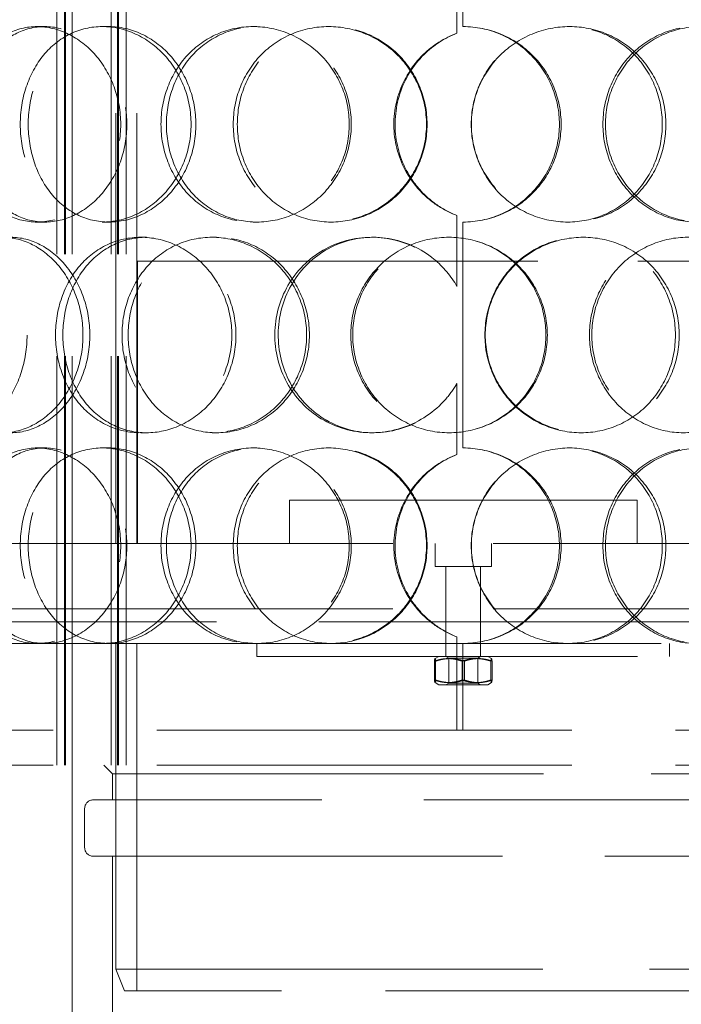
# Model space of a CAD drawing. Units: millimetres. Extents: x 10103 to 13568, y 11567 to 14990.
# Drawn here: x 10973 to 11126, y 13211 to 13438 of the extents above; entities that cross this region are included whole.
import ezdxf

# ---------------------------------------------------------------- set-up
doc = ezdxf.new("R2010")
doc.units = ezdxf.units.MM
doc.header["$LTSCALE"] = 44
doc.linetypes.add('DASHED', pattern=[0.2068, 0.1655, -0.0413])
doc.layers.add('Hidden (ISO)', color=1, linetype='DASHED', lineweight=18, true_color=0xff0000)
doc.layers.add('kote', color=252, linetype='Continuous', lineweight=9)
doc.styles.get("Standard").update_dxf_attribs({"font": 'tahoma.ttf'})
doc.styles.add('Styl textu40', font='arial.ttf')
doc.dimstyles.new('VARIABEL-ST', dxfattribs={"dimscale": 40, "dimtxt": 7, "dimasz": 2.5, "dimexe": 1, "dimexo": 1, "dimgap": 0.6, "dimtad": 1, "dimdsep": 46, "dimtxsty": 'Standard', "dimcen": 0, "dimclrd": 256, "dimclre": 256, "dimclrt": 5, "dimadec": 0, "dimazin": 0, "dimtp": 0.1, "dimtm": 0.1, "dimtfac": 0.71, "dimtdec": 3, "dimtmove": 0, "dimatfit": 3, "dimfxl": 1, "dimtzin": 0, "dimarcsym": 0})

# ---------------------------------------------------------------- blocks, each defined once
blk = doc.blocks.new('*D45')
at = {"layer": 'Defpoints', "color": 0, "transparency": 16777216}
for p in [(11075.4, 14166.52), (11015.4, 12996.02), (11868, 12996.02)]:
    blk.add_point(p, dxfattribs=at)
at = {"layer": 'kote', "lineweight": -2, "transparency": 16777216}
for p, q in [((11115.4, 14166.52), (11908, 14166.52)), ((11868, 14126.52), (11868, 13036.02)), ((11055.4, 12996.02), (11908, 12996.02))]:
    blk.add_line(p, q, dxfattribs=at)
at = {"layer": 'kote', "transparency": 16777216}
for points in [[(11861.33, 14126.52), (11874.67, 14126.52), (11868, 14166.52)], [(11861.33, 13036.02), (11874.67, 13036.02), (11868, 12996.02)]]:
    blk.add_solid(points, dxfattribs=at)
at = {"layer": 'kote', "transparency": 16777216, "insert": (11819.84, 13527.29), "char_height": 40, "attachment_point": 1, "rotation": 90, "style": 'Styl textu40'}
blk.add_mtext('1171', dxfattribs=at)

msp = doc.modelspace()

# ---------------------------------------------------------------- linework, layer by layer
at = {"layer": 'Hidden (ISO)', "ltscale": 12.924213}
for p, q in [((10981.84, 13266.02), (10981.84, 13854.02)), ((10983.64, 13266.02), (10983.64, 13854.02)), ((10983.84, 13266.02), (10983.84, 13854.02)), ((10985.34, 13266.02), (10985.34, 13854.02)), ((10994.34, 13266.02), (10994.34, 13854.02)), ((10995.84, 13266.02), (10995.84, 13854.02)), ((10996.04, 13266.02), (10996.04, 13854.02)), ((10997.84, 13266.02), (10997.84, 13854.02))]:
    msp.add_line(p, q, dxfattribs=at)
at = {"layer": 'Hidden (ISO)', "ltscale": 13.608731}
for p, q in [((10995.4, 13317.02), (10995.4, 13514.02)), ((11000.3, 13317.02), (11000.3, 13514.02))]:
    msp.add_line(p, q, dxfattribs=at)
at = {"layer": 'Hidden (ISO)', "ltscale": 12.572534}
for p, q in [((11075.3, 13488.02), (11075.3, 13436.02)), ((11075.3, 13391.02), (11075.3, 13339.02))]:
    msp.add_line(p, q, dxfattribs=at)
at = {"layer": 'Hidden (ISO)', "ltscale": 3.110851}
for p, q in [((11073.94, 13434.51), (11073.94, 13450.86)), ((11073.96, 13450.86), (11073.96, 13434.51)), ((11073.94, 13376.18), (11073.94, 13392.52)), ((11073.96, 13392.52), (11073.96, 13376.18)), ((11073.94, 13337.51), (11073.94, 13353.86)), ((11073.96, 13353.86), (11073.96, 13337.51))]:
    msp.add_line(p, q, dxfattribs=at)
at = {"layer": 'Hidden (ISO)', "ltscale": 0.571033}
for p, q in [((10977.31, 13436.02), (10979.06, 13436.02)), ((10992.32, 13436.02), (10993.81, 13436.02)), ((11027.05, 13436.02), (11027.92, 13436.02)), ((11044.4, 13436.02), (11044.96, 13436.02)), ((11099.45, 13436.02), (11099.89, 13436.02)), ((11073.94, 13434.51), (11073.96, 13434.51)), ((10979.06, 13391.02), (10977.31, 13391.02)), ((10993.81, 13391.02), (10992.32, 13391.02)), ((11027.92, 13391.02), (11027.05, 13391.02)), ((11044.96, 13391.02), (11044.4, 13391.02)), ((11073.96, 13392.52), (11073.94, 13392.52)), ((11099.89, 13391.02), (11099.45, 13391.02)), ((11001.15, 13387.52), (11002.48, 13387.52)), ((11017.57, 13387.52), (11018.6, 13387.52)), ((11054.28, 13387.52), (11054.66, 13387.52)), ((11102.55, 13387.52), (11103.05, 13387.52)), ((11073.94, 13376.18), (11073.96, 13376.18)), ((11073.96, 13353.86), (11073.94, 13353.86)), ((11002.48, 13342.52), (11001.15, 13342.52)), ((11018.6, 13342.52), (11017.57, 13342.52)), ((11054.66, 13342.52), (11054.28, 13342.52)), ((11103.05, 13342.52), (11102.55, 13342.52)), ((10977.31, 13339.02), (10979.06, 13339.02)), ((10992.32, 13339.02), (10993.81, 13339.02)), ((11027.05, 13339.02), (11027.92, 13339.02)), ((11044.4, 13339.02), (11044.96, 13339.02)), ((11099.45, 13339.02), (11099.89, 13339.02)), ((11073.94, 13337.51), (11073.96, 13337.51)), ((11073.96, 13295.52), (11073.94, 13295.52)), ((10979.06, 13294.02), (10977.31, 13294.02)), ((11027.92, 13294.02), (11027.05, 13294.02)), ((11027.9, 13291.02), (11027.9, 13294.02)), ((11071.4, 13291.02), (11071.4, 13294.02)), ((11079.4, 13291.02), (11079.4, 13294.02)), ((11122.9, 13291.02), (11122.9, 13294.02))]:
    msp.add_line(p, q, dxfattribs=at)
at = {"layer": 'Hidden (ISO)', "ltscale": 12.659545}
msp.add_line((11000.4, 13382.02), (11150.4, 13382.02), dxfattribs=at)
at = {"layer": 'Hidden (ISO)', "ltscale": 15.715668}
msp.add_line((11000.4, 13317.02), (11000.4, 13382.02), dxfattribs=at)
at = {"layer": 'Hidden (ISO)', "ltscale": 12.153163}
msp.add_line((11035.4, 13327.02), (11115.4, 13327.02), dxfattribs=at)
at = {"layer": 'Hidden (ISO)', "ltscale": 1.903676}
for p, q in [((11035.4, 13317.02), (11035.4, 13327.02)), ((11115.4, 13317.02), (11115.4, 13327.02))]:
    msp.add_line(p, q, dxfattribs=at)
at = {"layer": 'Hidden (ISO)', "ltscale": 12.73745}
for p, q in [((10966.4, 13317.02), (11184.4, 13317.02)), ((10966.4, 13302.02), (11184.4, 13302.02))]:
    msp.add_line(p, q, dxfattribs=at)
at = {"layer": 'Hidden (ISO)', "ltscale": 1.008901}
for p, q in [((11068.9, 13311.72), (11068.9, 13317.02)), ((11081.9, 13311.72), (11081.9, 13317.02))]:
    msp.add_line(p, q, dxfattribs=at)
at = {"layer": 'Hidden (ISO)', "ltscale": 3.887477}
msp.add_line((11081.9, 13311.72), (11068.9, 13311.72), dxfattribs=at)
at = {"layer": 'Hidden (ISO)', "ltscale": 1.846562}
for p, q in [((11071.4, 13302.02), (11071.4, 13311.72)), ((11079.4, 13302.02), (11079.4, 13311.72))]:
    msp.add_line(p, q, dxfattribs=at)
at = {"layer": 'Hidden (ISO)', "ltscale": 1.52292}
for p, q in [((11071.4, 13294.02), (11071.4, 13302.02)), ((11079.4, 13294.02), (11079.4, 13302.02)), ((10981.84, 13274.02), (10981.84, 13266.02)), ((10995.4, 13266.02), (10995.4, 13274.02)), ((10997.84, 13274.02), (10997.84, 13266.02))]:
    msp.add_line(p, q, dxfattribs=at)
at = {"layer": 'Hidden (ISO)', "ltscale": 12.985076}
msp.add_line((11254.9, 13299.02), (10895.9, 13299.02), dxfattribs=at)
at = {"layer": 'Hidden (ISO)', "ltscale": 4.093905}
for p, q in [((11073.94, 13274.02), (11073.94, 13295.52)), ((11073.96, 13295.52), (11073.96, 13274.02))]:
    msp.add_line(p, q, dxfattribs=at)
at = {"layer": 'Hidden (ISO)', "ltscale": 6.705178}
msp.add_line((10971.4, 13294.02), (10977.31, 13294.02), dxfattribs=at)
at = {"layer": 'Hidden (ISO)', "ltscale": 11.750495}
msp.add_line((10979.06, 13294.02), (11027.05, 13294.02), dxfattribs=at)
at = {"layer": 'Hidden (ISO)', "ltscale": 12.088975}
msp.add_line((10995.4, 13294.02), (10995.4, 13219.02), dxfattribs=at)
at = {"layer": 'Hidden (ISO)', "ltscale": 12.894906}
for p, q in [((11000.3, 13294.02), (11000.3, 13214.02)), ((10985.4, 13186.02), (10985.4, 13266.02))]:
    msp.add_line(p, q, dxfattribs=at)
at = {"layer": 'Hidden (ISO)', "ltscale": 12.77599}
msp.add_line((11027.92, 13294.02), (11129.05, 13294.02), dxfattribs=at)
at = {"layer": 'Hidden (ISO)', "ltscale": 3.807451}
msp.add_line((11075.3, 13294.02), (11075.3, 13274.02), dxfattribs=at)
at = {"layer": 'Hidden (ISO)', "ltscale": 12.026567}
msp.add_line((11027.9, 13291.02), (11122.9, 13291.02), dxfattribs=at)
at = {"layer": 'Hidden (ISO)', "ltscale": 0.187656}
for p, q in [((11069.75, 13291.02), (11068.9, 13290.53)), ((11081.05, 13291.02), (11081.9, 13290.53)), ((11069.75, 13284.52), (11068.9, 13285.01)), ((11081.05, 13284.52), (11081.9, 13285.01))]:
    msp.add_line(p, q, dxfattribs=at)
at = {"layer": 'Hidden (ISO)', "ltscale": 0.148632}
for p, q in [((11072.08, 13290.63), (11071.4, 13291.02)), ((11078.72, 13290.63), (11079.4, 13291.02)), ((11072.08, 13284.91), (11071.4, 13284.52)), ((11078.72, 13284.91), (11079.4, 13284.52))]:
    msp.add_line(p, q, dxfattribs=at)
at = {"layer": 'Hidden (ISO)', "ltscale": 0.82945}
for p, q in [((11068.77, 13289.95), (11068.77, 13285.59)), ((11069.04, 13289.95), (11069.04, 13285.59)), ((11075.13, 13289.95), (11075.13, 13285.59)), ((11075.67, 13289.95), (11075.67, 13285.59)), ((11081.76, 13289.95), (11081.76, 13285.59)), ((11082.03, 13289.95), (11082.03, 13285.59))]:
    msp.add_line(p, q, dxfattribs=at)
at = {"layer": 'Hidden (ISO)', "ltscale": 1.987648}
for p, q in [((11072.08, 13290.63), (11078.72, 13290.63)), ((11078.72, 13284.91), (11072.08, 13284.91))]:
    msp.add_line(p, q, dxfattribs=at)
at = {"layer": 'Hidden (ISO)', "ltscale": 1.088622}
for p, q in [((11072.08, 13290.63), (11072.08, 13284.91)), ((11078.72, 13290.63), (11078.72, 13284.91))]:
    msp.add_line(p, q, dxfattribs=at)
at = {"layer": 'Hidden (ISO)', "ltscale": 3.379101}
msp.add_line((11069.75, 13284.52), (11081.05, 13284.52), dxfattribs=at)
at = {"layer": 'Hidden (ISO)', "ltscale": 13.125173}
for p, q in [((10885.4, 13274.02), (11265.4, 13274.02)), ((10885.4, 13266.02), (11265.4, 13266.02))]:
    msp.add_line(p, q, dxfattribs=at)
at = {"layer": 'Hidden (ISO)', "ltscale": 0.538369}
msp.add_line((10994.65, 13264.02), (10992.65, 13266.02), dxfattribs=at)
at = {"layer": 'Hidden (ISO)', "ltscale": 13.63011}
msp.add_line((10994.65, 13264.02), (11156.15, 13264.02), dxfattribs=at)
at = {"layer": 'Hidden (ISO)', "ltscale": 1.142165}
msp.add_line((10994.65, 13258.02), (10994.65, 13264.02), dxfattribs=at)
at = {"layer": 'Hidden (ISO)', "ltscale": 12.935523}
for p, q in [((11160.55, 13258.02), (10990.25, 13258.02)), ((10990.25, 13245.02), (11160.55, 13245.02))]:
    msp.add_line(p, q, dxfattribs=at)
at = {"layer": 'Hidden (ISO)', "ltscale": 1.713298}
msp.add_line((10988.25, 13247.02), (10988.25, 13256.02), dxfattribs=at)
at = {"layer": 'Hidden (ISO)', "ltscale": 13.781431}
msp.add_line((10994.65, 13188.02), (10994.65, 13245.02), dxfattribs=at)
at = {"layer": 'Hidden (ISO)', "ltscale": 13.503514}
msp.add_line((10995.4, 13219.02), (11155.4, 13219.02), dxfattribs=at)
at = {"layer": 'Hidden (ISO)', "ltscale": 1.025115}
msp.add_line((10997.4, 13214.02), (10995.4, 13219.02), dxfattribs=at)
at = {"layer": 'Hidden (ISO)', "ltscale": 13.165927}
msp.add_line((11153.4, 13214.02), (10997.4, 13214.02), dxfattribs=at)
at = {"layer": 'Hidden (ISO)', "ltscale": 0.018938}
for centre, start, end in [((11075.3, 13413.52), 89.7454, 90), ((11075.3, 13413.52), 270, 270.2546), ((11075.3, 13316.52), 89.7454, 90), ((11075.3, 13316.52), 270, 270.2546)]:
    msp.add_arc(centre, 22.5, start, end, dxfattribs=at)
at = {"layer": 'Hidden (ISO)', "ltscale": 0.597989}
for centre, start, end in [((10990.25, 13256.02), 90, 180), ((10990.25, 13247.02), 180, 270)]:
    msp.add_arc(centre, 2, start, end, dxfattribs=at)
at = {"layer": 'Hidden (ISO)', "ltscale": 13.733685}
for points in [[(10996.55, 13413.52), (10996.55, 13410.57), (10996.03, 13407.63), (10994.03, 13402.19), (10992.56, 13399.69), (10988.94, 13395.53), (10986.78, 13393.86), (10982.17, 13391.6), (10979.72, 13391.02), (10974.9, 13391.02), (10972.54, 13391.6), (10968.26, 13393.86), (10966.34, 13395.53), (10963.19, 13399.69), (10961.95, 13402.19), (10960.29, 13407.63), (10959.86, 13410.57), (10959.86, 13416.46), (10960.29, 13419.41), (10961.95, 13424.85), (10963.19, 13427.35), (10966.34, 13431.51), (10968.26, 13433.18), (10972.54, 13435.43), (10974.9, 13436.02), (10979.72, 13436.02), (10982.17, 13435.43), (10986.78, 13433.18), (10988.94, 13431.51), (10992.56, 13427.35), (10994.03, 13424.85), (10996.03, 13419.41), (10996.55, 13416.46), (10996.55, 13413.52)], [(10973.43, 13413.52), (10973.43, 13410.57), (10973.9, 13407.63), (10975.72, 13402.19), (10977.07, 13399.69), (10980.5, 13395.53), (10982.59, 13393.86), (10987.21, 13391.6), (10989.74, 13391.02), (10994.91, 13391.02), (10997.53, 13391.6), (11002.43, 13393.86), (11004.71, 13395.53), (11008.54, 13399.69), (11010.09, 13402.19), (11012.19, 13407.63), (11012.74, 13410.57), (11012.74, 13416.46), (11012.19, 13419.41), (11010.09, 13424.85), (11008.54, 13427.35), (11004.71, 13431.51), (11002.43, 13433.18), (10997.53, 13435.43), (10994.91, 13436.02), (10989.74, 13436.02), (10987.21, 13435.43), (10982.59, 13433.18), (10980.5, 13431.51), (10977.07, 13427.35), (10975.72, 13424.85), (10973.9, 13419.41), (10973.43, 13416.46), (10973.43, 13413.52)], [(11049.16, 13413.52), (11049.16, 13410.57), (11048.58, 13407.63), (11046.34, 13402.19), (11044.68, 13399.69), (11040.56, 13395.53), (11038.1, 13393.86), (11032.76, 13391.6), (11029.89, 13391.02), (11024.2, 13391.02), (11021.38, 13391.6), (11016.22, 13393.86), (11013.87, 13395.53), (11009.98, 13399.69), (11008.44, 13402.19), (11006.36, 13407.63), (11005.82, 13410.57), (11005.82, 13416.46), (11006.36, 13419.41), (11008.44, 13424.85), (11009.98, 13427.35), (11013.87, 13431.51), (11016.22, 13433.18), (11021.38, 13435.43), (11024.2, 13436.02), (11029.89, 13436.02), (11032.76, 13435.43), (11038.1, 13433.18), (11040.56, 13431.51), (11044.68, 13427.35), (11046.34, 13424.85), (11048.58, 13419.41), (11049.16, 13416.46), (11049.16, 13413.52)], [(11022.45, 13413.52), (11022.45, 13410.57), (11023.01, 13407.63), (11025.17, 13402.19), (11026.78, 13399.69), (11030.81, 13395.53), (11033.24, 13393.86), (11038.58, 13391.6), (11041.48, 13391.02), (11047.32, 13391.02), (11050.26, 13391.6), (11055.7, 13393.86), (11058.21, 13395.53), (11062.39, 13399.69), (11064.07, 13402.19), (11066.34, 13407.63), (11066.93, 13410.57), (11066.93, 13416.46), (11066.34, 13419.41), (11064.07, 13424.85), (11062.39, 13427.35), (11058.21, 13431.51), (11055.7, 13433.18), (11050.26, 13435.43), (11047.32, 13436.02), (11041.48, 13436.02), (11038.58, 13435.43), (11033.24, 13433.18), (11030.81, 13431.51), (11026.78, 13427.35), (11025.17, 13424.85), (11023.01, 13419.41), (11022.45, 13416.46), (11022.45, 13413.52)], [(11077.27, 13413.52), (11077.27, 13410.57), (11077.86, 13407.63), (11080.14, 13402.19), (11081.82, 13399.69), (11086.02, 13395.53), (11088.53, 13393.86), (11094, 13391.6), (11096.95, 13391.02), (11102.83, 13391.02), (11105.75, 13391.6), (11111.14, 13393.86), (11113.59, 13395.53), (11117.67, 13399.69), (11119.29, 13402.19), (11121.49, 13407.63), (11122.05, 13410.57), (11122.05, 13416.46), (11121.49, 13419.41), (11119.29, 13424.85), (11117.67, 13427.35), (11113.59, 13431.51), (11111.14, 13433.18), (11105.75, 13435.43), (11102.83, 13436.02), (11096.95, 13436.02), (11094, 13435.43), (11088.53, 13433.18), (11086.02, 13431.51), (11081.82, 13427.35), (11080.14, 13424.85), (11077.86, 13419.41), (11077.27, 13416.46), (11077.27, 13413.52)], [(11150.92, 13413.52), (11150.92, 13410.57), (11150.4, 13407.63), (11148.36, 13402.19), (11146.84, 13399.69), (11143.02, 13395.53), (11140.71, 13393.86), (11135.62, 13391.6), (11132.84, 13391.02), (11127.22, 13391.02), (11124.39, 13391.6), (11119.11, 13393.86), (11116.67, 13395.53), (11112.58, 13399.69), (11110.94, 13402.19), (11108.71, 13407.63), (11108.13, 13410.57), (11108.13, 13416.46), (11108.71, 13419.41), (11110.94, 13424.85), (11112.58, 13427.35), (11116.67, 13431.51), (11119.11, 13433.18), (11124.39, 13435.43), (11127.22, 13436.02), (11132.84, 13436.02), (11135.62, 13435.43), (11140.71, 13433.18), (11143.02, 13431.51), (11146.84, 13427.35), (11148.36, 13424.85), (11150.4, 13419.41), (11150.92, 13416.46), (11150.92, 13413.52)], [(10952.83, 13365.02), (10952.83, 13362.07), (10953.23, 13359.13), (10954.8, 13353.69), (10955.96, 13351.19), (10958.95, 13347.03), (10960.77, 13345.36), (10964.83, 13343.1), (10967.08, 13342.52), (10971.68, 13342.52), (10974.03, 13343.1), (10978.46, 13345.36), (10980.53, 13347.03), (10984.02, 13351.19), (10985.44, 13353.69), (10987.37, 13359.13), (10987.87, 13362.07), (10987.87, 13367.96), (10987.37, 13370.91), (10985.44, 13376.35), (10984.02, 13378.85), (10980.53, 13383.01), (10978.46, 13384.68), (10974.03, 13386.93), (10971.68, 13387.52), (10967.08, 13387.52), (10964.83, 13386.93), (10960.77, 13384.68), (10958.95, 13383.01), (10955.96, 13378.85), (10954.8, 13376.35), (10953.23, 13370.91), (10952.83, 13367.96), (10952.83, 13365.02)], [(11022.12, 13365.02), (11022.12, 13362.07), (11021.56, 13359.13), (11019.41, 13353.69), (11017.83, 13351.19), (11013.9, 13347.03), (11011.56, 13345.36), (11006.52, 13343.1), (11003.82, 13342.52), (10998.49, 13342.52), (10995.86, 13343.1), (10991.07, 13345.36), (10988.91, 13347.03), (10985.34, 13351.19), (10983.93, 13353.69), (10982.03, 13359.13), (10981.54, 13362.07), (10981.54, 13367.96), (10982.03, 13370.91), (10983.93, 13376.35), (10985.34, 13378.85), (10988.91, 13383.01), (10991.07, 13384.68), (10995.86, 13386.93), (10998.49, 13387.52), (11003.82, 13387.52), (11006.52, 13386.93), (11011.56, 13384.68), (11013.9, 13383.01), (11017.83, 13378.85), (11019.41, 13376.35), (11021.56, 13370.91), (11022.12, 13367.96), (11022.12, 13365.02)], [(10996.85, 13365.02), (10996.85, 13362.07), (10997.37, 13359.13), (10999.39, 13353.69), (11000.89, 13351.19), (11004.68, 13347.03), (11006.97, 13345.36), (11012.02, 13343.1), (11014.78, 13342.52), (11020.35, 13342.52), (11023.17, 13343.1), (11028.42, 13345.36), (11030.84, 13347.03), (11034.91, 13351.19), (11036.54, 13353.69), (11038.76, 13359.13), (11039.34, 13362.07), (11039.34, 13367.96), (11038.76, 13370.91), (11036.54, 13376.35), (11034.91, 13378.85), (11030.84, 13383.01), (11028.42, 13384.68), (11023.17, 13386.93), (11020.35, 13387.52), (11014.78, 13387.52), (11012.02, 13386.93), (11006.97, 13384.68), (11004.68, 13383.01), (11000.89, 13378.85), (10999.39, 13376.35), (10997.37, 13370.91), (10996.85, 13367.96), (10996.85, 13365.02)], [(11049.5, 13365.02), (11049.5, 13362.07), (11050.08, 13359.13), (11052.33, 13353.69), (11054, 13351.19), (11058.18, 13347.03), (11060.68, 13345.36), (11066.16, 13343.1), (11069.13, 13342.52), (11075.07, 13342.52), (11078.04, 13343.1), (11083.53, 13345.36), (11086.05, 13347.03), (11090.24, 13351.19), (11091.91, 13353.69), (11094.17, 13359.13), (11094.76, 13362.07), (11094.76, 13367.96), (11094.17, 13370.91), (11091.91, 13376.35), (11090.24, 13378.85), (11086.05, 13383.01), (11083.53, 13384.68), (11078.04, 13386.93), (11075.07, 13387.52), (11069.13, 13387.52), (11066.16, 13386.93), (11060.68, 13384.68), (11058.18, 13383.01), (11054, 13378.85), (11052.33, 13376.35), (11050.08, 13370.91), (11049.5, 13367.96), (11049.5, 13365.02)], [(11125.12, 13365.02), (11125.12, 13362.07), (11124.55, 13359.13), (11122.37, 13353.69), (11120.76, 13351.19), (11116.7, 13347.03), (11114.25, 13345.36), (11108.89, 13343.1), (11105.98, 13342.52), (11100.12, 13342.52), (11097.17, 13343.1), (11091.72, 13345.36), (11089.21, 13347.03), (11085.01, 13351.19), (11083.33, 13353.69), (11081.06, 13359.13), (11080.47, 13362.07), (11080.47, 13367.96), (11081.06, 13370.91), (11083.33, 13376.35), (11085.01, 13378.85), (11089.21, 13383.01), (11091.72, 13384.68), (11097.17, 13386.93), (11100.12, 13387.52), (11105.98, 13387.52), (11108.89, 13386.93), (11114.25, 13384.68), (11116.7, 13383.01), (11120.76, 13378.85), (11122.37, 13376.35), (11124.55, 13370.91), (11125.12, 13367.96), (11125.12, 13365.02)], [(11104.99, 13365.02), (11104.99, 13362.07), (11105.57, 13359.13), (11107.81, 13353.69), (11109.46, 13351.19), (11113.56, 13347.03), (11116.01, 13345.36), (11121.32, 13343.1), (11124.17, 13342.52), (11129.82, 13342.52), (11132.62, 13343.1), (11137.75, 13345.36), (11140.08, 13347.03), (11143.94, 13351.19), (11145.47, 13353.69), (11147.52, 13359.13), (11148.06, 13362.07), (11148.06, 13367.96), (11147.52, 13370.91), (11145.47, 13376.35), (11143.94, 13378.85), (11140.08, 13383.01), (11137.75, 13384.68), (11132.62, 13386.93), (11129.82, 13387.52), (11124.17, 13387.52), (11121.32, 13386.93), (11116.01, 13384.68), (11113.56, 13383.01), (11109.46, 13378.85), (11107.81, 13376.35), (11105.57, 13370.91), (11104.99, 13367.96), (11104.99, 13365.02)], [(10996.55, 13316.52), (10996.55, 13313.57), (10996.03, 13310.63), (10994.03, 13305.19), (10992.56, 13302.69), (10988.94, 13298.53), (10986.78, 13296.86), (10982.17, 13294.6), (10979.72, 13294.02), (10974.9, 13294.02), (10972.54, 13294.6), (10968.26, 13296.86), (10966.34, 13298.53), (10963.19, 13302.69), (10961.95, 13305.19), (10960.29, 13310.63), (10959.86, 13313.57), (10959.86, 13319.46), (10960.29, 13322.41), (10961.95, 13327.85), (10963.19, 13330.35), (10966.34, 13334.51), (10968.26, 13336.18), (10972.54, 13338.43), (10974.9, 13339.02), (10979.72, 13339.02), (10982.17, 13338.43), (10986.78, 13336.18), (10988.94, 13334.51), (10992.56, 13330.35), (10994.03, 13327.85), (10996.03, 13322.41), (10996.55, 13319.46), (10996.55, 13316.52)], [(10973.43, 13316.52), (10973.43, 13313.57), (10973.9, 13310.63), (10975.72, 13305.19), (10977.07, 13302.69), (10980.5, 13298.53), (10982.59, 13296.86), (10987.21, 13294.6), (10989.74, 13294.02), (10994.91, 13294.02), (10997.53, 13294.6), (11002.43, 13296.86), (11004.71, 13298.53), (11008.54, 13302.69), (11010.09, 13305.19), (11012.19, 13310.63), (11012.74, 13313.57), (11012.74, 13319.46), (11012.19, 13322.41), (11010.09, 13327.85), (11008.54, 13330.35), (11004.71, 13334.51), (11002.43, 13336.18), (10997.53, 13338.43), (10994.91, 13339.02), (10989.74, 13339.02), (10987.21, 13338.43), (10982.59, 13336.18), (10980.5, 13334.51), (10977.07, 13330.35), (10975.72, 13327.85), (10973.9, 13322.41), (10973.43, 13319.46), (10973.43, 13316.52)], [(11049.16, 13316.52), (11049.16, 13313.57), (11048.58, 13310.63), (11046.34, 13305.19), (11044.68, 13302.69), (11040.56, 13298.53), (11038.1, 13296.86), (11032.76, 13294.6), (11029.89, 13294.02), (11024.2, 13294.02), (11021.38, 13294.6), (11016.22, 13296.86), (11013.87, 13298.53), (11009.98, 13302.69), (11008.44, 13305.19), (11006.36, 13310.63), (11005.82, 13313.57), (11005.82, 13319.46), (11006.36, 13322.41), (11008.44, 13327.85), (11009.98, 13330.35), (11013.87, 13334.51), (11016.22, 13336.18), (11021.38, 13338.43), (11024.2, 13339.02), (11029.89, 13339.02), (11032.76, 13338.43), (11038.1, 13336.18), (11040.56, 13334.51), (11044.68, 13330.35), (11046.34, 13327.85), (11048.58, 13322.41), (11049.16, 13319.46), (11049.16, 13316.52)], [(11022.45, 13316.52), (11022.45, 13313.57), (11023.01, 13310.63), (11025.17, 13305.19), (11026.78, 13302.69), (11030.81, 13298.53), (11033.24, 13296.86), (11038.58, 13294.6), (11041.48, 13294.02), (11047.32, 13294.02), (11050.26, 13294.6), (11055.7, 13296.86), (11058.21, 13298.53), (11062.39, 13302.69), (11064.07, 13305.19), (11066.34, 13310.63), (11066.93, 13313.57), (11066.93, 13319.46), (11066.34, 13322.41), (11064.07, 13327.85), (11062.39, 13330.35), (11058.21, 13334.51), (11055.7, 13336.18), (11050.26, 13338.43), (11047.32, 13339.02), (11041.48, 13339.02), (11038.58, 13338.43), (11033.24, 13336.18), (11030.81, 13334.51), (11026.78, 13330.35), (11025.17, 13327.85), (11023.01, 13322.41), (11022.45, 13319.46), (11022.45, 13316.52)], [(11077.27, 13316.52), (11077.27, 13313.57), (11077.86, 13310.63), (11080.14, 13305.19), (11081.82, 13302.69), (11086.02, 13298.53), (11088.53, 13296.86), (11094, 13294.6), (11096.95, 13294.02), (11102.83, 13294.02), (11105.75, 13294.6), (11111.14, 13296.86), (11113.59, 13298.53), (11117.67, 13302.69), (11119.29, 13305.19), (11121.49, 13310.63), (11122.05, 13313.57), (11122.05, 13319.46), (11121.49, 13322.41), (11119.29, 13327.85), (11117.67, 13330.35), (11113.59, 13334.51), (11111.14, 13336.18), (11105.75, 13338.43), (11102.83, 13339.02), (11096.95, 13339.02), (11094, 13338.43), (11088.53, 13336.18), (11086.02, 13334.51), (11081.82, 13330.35), (11080.14, 13327.85), (11077.86, 13322.41), (11077.27, 13319.46), (11077.27, 13316.52)], [(11150.92, 13316.52), (11150.92, 13313.57), (11150.4, 13310.63), (11148.36, 13305.19), (11146.84, 13302.69), (11143.02, 13298.53), (11140.71, 13296.86), (11135.62, 13294.6), (11132.84, 13294.02), (11127.22, 13294.02), (11124.39, 13294.6), (11119.11, 13296.86), (11116.67, 13298.53), (11112.58, 13302.69), (11110.94, 13305.19), (11108.71, 13310.63), (11108.13, 13313.57), (11108.13, 13319.46), (11108.71, 13322.41), (11110.94, 13327.85), (11112.58, 13330.35), (11116.67, 13334.51), (11119.11, 13336.18), (11124.39, 13338.43), (11127.22, 13339.02), (11132.84, 13339.02), (11135.62, 13338.43), (11140.71, 13336.18), (11143.02, 13334.51), (11146.84, 13330.35), (11148.36, 13327.85), (11150.4, 13322.41), (11150.92, 13319.46), (11150.92, 13316.52)]]:
    msp.add_open_spline(points, degree=3, knots=[-1, -1, -1, -1, -0.9375, -0.9375, -0.875, -0.875, -0.8125, -0.8125, -0.75, -0.75, -0.6875, -0.6875, -0.625, -0.625, -0.5625, -0.5625, -0.5, -0.5, -0.4375, -0.4375, -0.375, -0.375, -0.3125, -0.3125, -0.25, -0.25, -0.1875, -0.1875, -0.125, -0.125, -0.0625, -0.0625, 0, 0, 0, 0], dxfattribs=at)
at = {"layer": 'Hidden (ISO)', "ltscale": 13.610145}
for points in [[(10997.97, 13413.52), (10997.97, 13416.46), (10997.45, 13419.41), (10995.49, 13424.85), (10994.05, 13427.35), (10990.49, 13431.51), (10988.37, 13433.18), (10983.84, 13435.43), (10981.43, 13436.02), (10976.7, 13436.02), (10974.38, 13435.43), (10970.18, 13433.18), (10968.3, 13431.51), (10965.2, 13427.35), (10963.98, 13424.85), (10962.35, 13419.41), (10961.93, 13416.46), (10961.93, 13410.57), (10962.35, 13407.63), (10963.98, 13402.19), (10965.2, 13399.69), (10968.3, 13395.53), (10970.18, 13393.86), (10974.38, 13391.6), (10976.7, 13391.02), (10981.43, 13391.02), (10983.84, 13391.6), (10988.37, 13393.86), (10990.49, 13395.53), (10994.05, 13399.69), (10995.49, 13402.19), (10997.45, 13407.63), (10997.97, 13410.57), (10997.97, 13413.52)], [(10975.26, 13413.52), (10975.26, 13416.46), (10975.72, 13419.41), (10977.5, 13424.85), (10978.83, 13427.35), (10982.2, 13431.51), (10984.25, 13433.18), (10988.79, 13435.43), (10991.28, 13436.02), (10996.35, 13436.02), (10998.92, 13435.43), (11003.74, 13433.18), (11005.97, 13431.51), (11009.74, 13427.35), (11011.26, 13424.85), (11013.32, 13419.41), (11013.86, 13416.46), (11013.86, 13410.57), (11013.32, 13407.63), (11011.26, 13402.19), (11009.74, 13399.69), (11005.97, 13395.53), (11003.74, 13393.86), (10998.92, 13391.6), (10996.35, 13391.02), (10991.28, 13391.02), (10988.79, 13391.6), (10984.25, 13393.86), (10982.2, 13395.53), (10978.83, 13399.69), (10977.5, 13402.19), (10975.72, 13407.63), (10975.26, 13410.57), (10975.26, 13413.52)], [(11049.63, 13413.52), (11049.63, 13416.46), (11049.06, 13419.41), (11046.86, 13424.85), (11045.23, 13427.35), (11041.18, 13431.51), (11038.76, 13433.18), (11033.53, 13435.43), (11030.71, 13436.02), (11025.12, 13436.02), (11022.35, 13435.43), (11017.28, 13433.18), (11014.97, 13431.51), (11011.15, 13427.35), (11009.64, 13424.85), (11007.6, 13419.41), (11007.07, 13416.46), (11007.07, 13410.57), (11007.6, 13407.63), (11009.64, 13402.19), (11011.15, 13399.69), (11014.97, 13395.53), (11017.28, 13393.86), (11022.35, 13391.6), (11025.12, 13391.02), (11030.71, 13391.02), (11033.53, 13391.6), (11038.76, 13393.86), (11041.18, 13395.53), (11045.23, 13399.69), (11046.86, 13402.19), (11049.06, 13407.63), (11049.63, 13410.57), (11049.63, 13413.52)], [(11023.39, 13413.52), (11023.39, 13416.46), (11023.94, 13419.41), (11026.07, 13424.85), (11027.65, 13427.35), (11031.61, 13431.51), (11034, 13433.18), (11039.24, 13435.43), (11042.09, 13436.02), (11047.83, 13436.02), (11050.71, 13435.43), (11056.05, 13433.18), (11058.51, 13431.51), (11062.62, 13427.35), (11064.27, 13424.85), (11066.5, 13419.41), (11067.08, 13416.46), (11067.08, 13410.57), (11066.5, 13407.63), (11064.27, 13402.19), (11062.62, 13399.69), (11058.51, 13395.53), (11056.05, 13393.86), (11050.71, 13391.6), (11047.83, 13391.02), (11042.09, 13391.02), (11039.24, 13391.6), (11034, 13393.86), (11031.61, 13395.53), (11027.65, 13399.69), (11026.07, 13402.19), (11023.94, 13407.63), (11023.39, 13410.57), (11023.39, 13413.52)], [(11077.24, 13413.52), (11077.24, 13416.46), (11077.82, 13419.41), (11080.05, 13424.85), (11081.7, 13427.35), (11085.83, 13431.51), (11088.29, 13433.18), (11093.66, 13435.43), (11096.56, 13436.02), (11102.33, 13436.02), (11105.21, 13435.43), (11110.5, 13433.18), (11112.91, 13431.51), (11116.91, 13427.35), (11118.51, 13424.85), (11120.66, 13419.41), (11121.22, 13416.46), (11121.22, 13410.57), (11120.66, 13407.63), (11118.51, 13402.19), (11116.91, 13399.69), (11112.91, 13395.53), (11110.5, 13393.86), (11105.21, 13391.6), (11102.33, 13391.02), (11096.56, 13391.02), (11093.66, 13391.6), (11088.29, 13393.86), (11085.83, 13395.53), (11081.7, 13399.69), (11080.05, 13402.19), (11077.82, 13407.63), (11077.24, 13410.57), (11077.24, 13413.52)], [(11149.57, 13413.52), (11149.57, 13416.46), (11149.06, 13419.41), (11147.05, 13424.85), (11145.56, 13427.35), (11141.81, 13431.51), (11139.54, 13433.18), (11134.54, 13435.43), (11131.81, 13436.02), (11126.29, 13436.02), (11123.51, 13435.43), (11118.33, 13433.18), (11115.93, 13431.51), (11111.92, 13427.35), (11110.3, 13424.85), (11108.12, 13419.41), (11107.55, 13416.46), (11107.55, 13410.57), (11108.12, 13407.63), (11110.3, 13402.19), (11111.92, 13399.69), (11115.93, 13395.53), (11118.33, 13393.86), (11123.51, 13391.6), (11126.29, 13391.02), (11131.81, 13391.02), (11134.54, 13391.6), (11139.54, 13393.86), (11141.81, 13395.53), (11145.56, 13399.69), (11147.05, 13402.19), (11149.06, 13407.63), (11149.57, 13410.57), (11149.57, 13413.52)], [(10974.99, 13365.02), (10974.99, 13367.96), (10974.53, 13370.91), (10972.78, 13376.35), (10971.48, 13378.85), (10968.32, 13383.01), (10966.45, 13384.68), (10962.46, 13386.93), (10960.36, 13387.52), (10956.26, 13387.52), (10954.27, 13386.93), (10950.68, 13384.68), (10949.09, 13383.01), (10946.49, 13378.85), (10945.47, 13376.35), (10944.11, 13370.91), (10943.77, 13367.96), (10943.77, 13362.07), (10944.11, 13359.13), (10945.47, 13353.69), (10946.49, 13351.19), (10949.09, 13347.03), (10950.68, 13345.36), (10954.27, 13343.1), (10956.26, 13342.52), (10960.36, 13342.52), (10962.46, 13343.1), (10966.45, 13345.36), (10968.32, 13347.03), (10971.48, 13351.19), (10972.78, 13353.69), (10974.53, 13359.13), (10974.99, 13362.07), (10974.99, 13365.02)], [(10955.02, 13365.02), (10955.02, 13367.96), (10955.42, 13370.91), (10956.96, 13376.35), (10958.1, 13378.85), (10961.03, 13383.01), (10962.82, 13384.68), (10966.81, 13386.93), (10969.02, 13387.52), (10973.54, 13387.52), (10975.85, 13386.93), (10980.19, 13384.68), (10982.23, 13383.01), (10985.66, 13378.85), (10987.05, 13376.35), (10988.95, 13370.91), (10989.44, 13367.96), (10989.44, 13362.07), (10988.95, 13359.13), (10987.05, 13353.69), (10985.66, 13351.19), (10982.23, 13347.03), (10980.19, 13345.36), (10975.85, 13343.1), (10973.54, 13342.52), (10969.02, 13342.52), (10966.81, 13343.1), (10962.82, 13345.36), (10961.03, 13347.03), (10958.1, 13351.19), (10956.96, 13353.69), (10955.42, 13359.13), (10955.02, 13362.07), (10955.02, 13365.02)], [(11023.08, 13365.02), (11023.08, 13367.96), (11022.53, 13370.91), (11020.41, 13376.35), (11018.86, 13378.85), (11015, 13383.01), (11012.7, 13384.68), (11007.75, 13386.93), (11005.1, 13387.52), (10999.87, 13387.52), (10997.29, 13386.93), (10992.58, 13384.68), (10990.46, 13383.01), (10986.95, 13378.85), (10985.57, 13376.35), (10983.7, 13370.91), (10983.23, 13367.96), (10983.23, 13362.07), (10983.7, 13359.13), (10985.57, 13353.69), (10986.95, 13351.19), (10990.46, 13347.03), (10992.58, 13345.36), (10997.29, 13343.1), (10999.87, 13342.52), (11005.1, 13342.52), (11007.75, 13343.1), (11012.7, 13345.36), (11015, 13347.03), (11018.86, 13351.19), (11020.41, 13353.69), (11022.53, 13359.13), (11023.08, 13362.07), (11023.08, 13365.02)], [(10998.26, 13365.02), (10998.26, 13367.96), (10998.77, 13370.91), (11000.76, 13376.35), (11002.23, 13378.85), (11005.95, 13383.01), (11008.19, 13384.68), (11013.15, 13386.93), (11015.86, 13387.52), (11021.34, 13387.52), (11024.11, 13386.93), (11029.26, 13384.68), (11031.64, 13383.01), (11035.63, 13378.85), (11037.24, 13376.35), (11039.42, 13370.91), (11039.98, 13367.96), (11039.98, 13362.07), (11039.42, 13359.13), (11037.24, 13353.69), (11035.63, 13351.19), (11031.64, 13347.03), (11029.26, 13345.36), (11024.11, 13343.1), (11021.34, 13342.52), (11015.86, 13342.52), (11013.15, 13343.1), (11008.19, 13345.36), (11005.95, 13347.03), (11002.23, 13351.19), (11000.76, 13353.69), (10998.77, 13359.13), (10998.26, 13362.07), (10998.26, 13365.02)], [(11049.96, 13365.02), (11049.96, 13367.96), (11050.54, 13370.91), (11052.75, 13376.35), (11054.38, 13378.85), (11058.48, 13383.01), (11060.95, 13384.68), (11066.33, 13386.93), (11069.24, 13387.52), (11075.08, 13387.52), (11078, 13386.93), (11083.39, 13384.68), (11085.85, 13383.01), (11089.97, 13378.85), (11091.62, 13376.35), (11093.84, 13370.91), (11094.41, 13367.96), (11094.41, 13362.07), (11093.84, 13359.13), (11091.62, 13353.69), (11089.97, 13351.19), (11085.85, 13347.03), (11083.39, 13345.36), (11078, 13343.1), (11075.08, 13342.52), (11069.24, 13342.52), (11066.33, 13343.1), (11060.95, 13345.36), (11058.48, 13347.03), (11054.38, 13351.19), (11052.75, 13353.69), (11050.54, 13359.13), (11049.96, 13362.07), (11049.96, 13365.02)], [(11124.23, 13365.02), (11124.23, 13367.96), (11123.67, 13370.91), (11121.53, 13376.35), (11119.95, 13378.85), (11115.96, 13383.01), (11113.56, 13384.68), (11108.29, 13386.93), (11105.43, 13387.52), (11099.67, 13387.52), (11096.78, 13386.93), (11091.42, 13384.68), (11088.96, 13383.01), (11084.84, 13378.85), (11083.19, 13376.35), (11080.96, 13370.91), (11080.38, 13367.96), (11080.38, 13362.07), (11080.96, 13359.13), (11083.19, 13353.69), (11084.84, 13351.19), (11088.96, 13347.03), (11091.42, 13345.36), (11096.78, 13343.1), (11099.67, 13342.52), (11105.43, 13342.52), (11108.29, 13343.1), (11113.56, 13345.36), (11115.96, 13347.03), (11119.95, 13351.19), (11121.53, 13353.69), (11123.67, 13359.13), (11124.23, 13362.07), (11124.23, 13365.02)], [(11104.46, 13365.02), (11104.46, 13367.96), (11105.03, 13370.91), (11107.23, 13376.35), (11108.85, 13378.85), (11112.88, 13383.01), (11115.28, 13384.68), (11120.49, 13386.93), (11123.29, 13387.52), (11128.85, 13387.52), (11131.6, 13386.93), (11136.64, 13384.68), (11138.92, 13383.01), (11142.71, 13378.85), (11144.21, 13376.35), (11146.23, 13370.91), (11146.75, 13367.96), (11146.75, 13362.07), (11146.23, 13359.13), (11144.21, 13353.69), (11142.71, 13351.19), (11138.92, 13347.03), (11136.64, 13345.36), (11131.6, 13343.1), (11128.85, 13342.52), (11123.29, 13342.52), (11120.49, 13343.1), (11115.28, 13345.36), (11112.88, 13347.03), (11108.85, 13351.19), (11107.23, 13353.69), (11105.03, 13359.13), (11104.46, 13362.07), (11104.46, 13365.02)], [(10997.97, 13316.52), (10997.97, 13319.46), (10997.45, 13322.41), (10995.49, 13327.85), (10994.05, 13330.35), (10990.49, 13334.51), (10988.37, 13336.18), (10983.84, 13338.43), (10981.43, 13339.02), (10976.7, 13339.02), (10974.38, 13338.43), (10970.18, 13336.18), (10968.3, 13334.51), (10965.2, 13330.35), (10963.98, 13327.85), (10962.35, 13322.41), (10961.93, 13319.46), (10961.93, 13313.57), (10962.35, 13310.63), (10963.98, 13305.19), (10965.2, 13302.69), (10968.3, 13298.53), (10970.18, 13296.86), (10974.38, 13294.6), (10976.7, 13294.02), (10981.43, 13294.02), (10983.84, 13294.6), (10988.37, 13296.86), (10990.49, 13298.53), (10994.05, 13302.69), (10995.49, 13305.19), (10997.45, 13310.63), (10997.97, 13313.57), (10997.97, 13316.52)], [(10975.26, 13316.52), (10975.26, 13319.46), (10975.72, 13322.41), (10977.5, 13327.85), (10978.83, 13330.35), (10982.2, 13334.51), (10984.25, 13336.18), (10988.79, 13338.43), (10991.28, 13339.02), (10996.35, 13339.02), (10998.92, 13338.43), (11003.74, 13336.18), (11005.97, 13334.51), (11009.74, 13330.35), (11011.26, 13327.85), (11013.32, 13322.41), (11013.86, 13319.46), (11013.86, 13313.57), (11013.32, 13310.63), (11011.26, 13305.19), (11009.74, 13302.69), (11005.97, 13298.53), (11003.74, 13296.86), (10998.92, 13294.6), (10996.35, 13294.02), (10991.28, 13294.02), (10988.79, 13294.6), (10984.25, 13296.86), (10982.2, 13298.53), (10978.83, 13302.69), (10977.5, 13305.19), (10975.72, 13310.63), (10975.26, 13313.57), (10975.26, 13316.52)], [(11049.63, 13316.52), (11049.63, 13319.46), (11049.06, 13322.41), (11046.86, 13327.85), (11045.23, 13330.35), (11041.18, 13334.51), (11038.76, 13336.18), (11033.53, 13338.43), (11030.71, 13339.02), (11025.12, 13339.02), (11022.35, 13338.43), (11017.28, 13336.18), (11014.97, 13334.51), (11011.15, 13330.35), (11009.64, 13327.85), (11007.6, 13322.41), (11007.07, 13319.46), (11007.07, 13313.57), (11007.6, 13310.63), (11009.64, 13305.19), (11011.15, 13302.69), (11014.97, 13298.53), (11017.28, 13296.86), (11022.35, 13294.6), (11025.12, 13294.02), (11030.71, 13294.02), (11033.53, 13294.6), (11038.76, 13296.86), (11041.18, 13298.53), (11045.23, 13302.69), (11046.86, 13305.19), (11049.06, 13310.63), (11049.63, 13313.57), (11049.63, 13316.52)], [(11023.39, 13316.52), (11023.39, 13319.46), (11023.94, 13322.41), (11026.07, 13327.85), (11027.65, 13330.35), (11031.61, 13334.51), (11034, 13336.18), (11039.24, 13338.43), (11042.09, 13339.02), (11047.83, 13339.02), (11050.71, 13338.43), (11056.05, 13336.18), (11058.51, 13334.51), (11062.62, 13330.35), (11064.27, 13327.85), (11066.5, 13322.41), (11067.08, 13319.46), (11067.08, 13313.57), (11066.5, 13310.63), (11064.27, 13305.19), (11062.62, 13302.69), (11058.51, 13298.53), (11056.05, 13296.86), (11050.71, 13294.6), (11047.83, 13294.02), (11042.09, 13294.02), (11039.24, 13294.6), (11034, 13296.86), (11031.61, 13298.53), (11027.65, 13302.69), (11026.07, 13305.19), (11023.94, 13310.63), (11023.39, 13313.57), (11023.39, 13316.52)], [(11077.24, 13316.52), (11077.24, 13319.46), (11077.82, 13322.41), (11080.05, 13327.85), (11081.7, 13330.35), (11085.83, 13334.51), (11088.29, 13336.18), (11093.66, 13338.43), (11096.56, 13339.02), (11102.33, 13339.02), (11105.21, 13338.43), (11110.5, 13336.18), (11112.91, 13334.51), (11116.91, 13330.35), (11118.51, 13327.85), (11120.66, 13322.41), (11121.22, 13319.46), (11121.22, 13313.57), (11120.66, 13310.63), (11118.51, 13305.19), (11116.91, 13302.69), (11112.91, 13298.53), (11110.5, 13296.86), (11105.21, 13294.6), (11102.33, 13294.02), (11096.56, 13294.02), (11093.66, 13294.6), (11088.29, 13296.86), (11085.83, 13298.53), (11081.7, 13302.69), (11080.05, 13305.19), (11077.82, 13310.63), (11077.24, 13313.57), (11077.24, 13316.52)], [(11149.57, 13316.52), (11149.57, 13319.46), (11149.06, 13322.41), (11147.05, 13327.85), (11145.56, 13330.35), (11141.81, 13334.51), (11139.54, 13336.18), (11134.54, 13338.43), (11131.81, 13339.02), (11126.29, 13339.02), (11123.51, 13338.43), (11118.33, 13336.18), (11115.93, 13334.51), (11111.92, 13330.35), (11110.3, 13327.85), (11108.12, 13322.41), (11107.55, 13319.46), (11107.55, 13313.57), (11108.12, 13310.63), (11110.3, 13305.19), (11111.92, 13302.69), (11115.93, 13298.53), (11118.33, 13296.86), (11123.51, 13294.6), (11126.29, 13294.02), (11131.81, 13294.02), (11134.54, 13294.6), (11139.54, 13296.86), (11141.81, 13298.53), (11145.56, 13302.69), (11147.05, 13305.19), (11149.06, 13310.63), (11149.57, 13313.57), (11149.57, 13316.52)]]:
    msp.add_open_spline(points, degree=3, knots=[0, 0, 0, 0, 0.0625, 0.0625, 0.125, 0.125, 0.1875, 0.1875, 0.25, 0.25, 0.3125, 0.3125, 0.375, 0.375, 0.4375, 0.4375, 0.5, 0.5, 0.5625, 0.5625, 0.625, 0.625, 0.6875, 0.6875, 0.75, 0.75, 0.8125, 0.8125, 0.875, 0.875, 0.9375, 0.9375, 1, 1, 1, 1], dxfattribs=at)
at = {"layer": 'Hidden (ISO)', "ltscale": 11.412213}
for points in [[(11075.4, 13436.02), (11078.36, 13436.01), (11081.32, 13435.41), (11086.78, 13433.14), (11089.28, 13431.47), (11093.44, 13427.31), (11095.11, 13424.82), (11097.35, 13419.39), (11097.93, 13416.46), (11097.93, 13410.58), (11097.35, 13407.65), (11095.11, 13402.22), (11093.44, 13399.73), (11089.28, 13395.56), (11086.78, 13393.89), (11081.32, 13391.63), (11078.36, 13391.03), (11075.4, 13391.02)], [(11075.4, 13339.02), (11078.36, 13339.01), (11081.32, 13338.41), (11086.78, 13336.14), (11089.28, 13334.47), (11093.44, 13330.31), (11095.11, 13327.82), (11097.35, 13322.39), (11097.93, 13319.46), (11097.93, 13313.58), (11097.35, 13310.65), (11095.11, 13305.22), (11093.44, 13302.73), (11089.28, 13298.56), (11086.78, 13296.89), (11081.32, 13294.63), (11078.36, 13294.03), (11075.4, 13294.02)]]:
    msp.add_open_spline(points, degree=3, knots=[-1, -1, -1, -1, -0.875, -0.875, -0.75, -0.75, -0.625, -0.625, -0.5, -0.5, -0.375, -0.375, -0.25, -0.25, -0.125, -0.125, 0, 0, 0, 0], dxfattribs=at)
at = {"layer": 'Hidden (ISO)', "ltscale": 11.309846}
for points in [[(11075.4, 13391.02), (11078.31, 13391.03), (11081.22, 13391.63), (11086.58, 13393.89), (11089.03, 13395.56), (11093.12, 13399.73), (11094.75, 13402.22), (11096.96, 13407.65), (11097.53, 13410.58), (11097.53, 13416.46), (11096.96, 13419.39), (11094.75, 13424.82), (11093.12, 13427.31), (11089.03, 13431.47), (11086.58, 13433.14), (11081.22, 13435.41), (11078.31, 13436.01), (11075.4, 13436.02)], [(11075.4, 13294.02), (11078.31, 13294.03), (11081.22, 13294.63), (11086.58, 13296.89), (11089.03, 13298.56), (11093.12, 13302.73), (11094.75, 13305.22), (11096.96, 13310.65), (11097.53, 13313.58), (11097.53, 13319.46), (11096.96, 13322.39), (11094.75, 13327.82), (11093.12, 13330.31), (11089.03, 13334.47), (11086.58, 13336.14), (11081.22, 13338.41), (11078.31, 13339.01), (11075.4, 13339.02)]]:
    msp.add_open_spline(points, degree=3, knots=[0, 0, 0, 0, 0.125, 0.125, 0.25, 0.25, 0.375, 0.375, 0.5, 0.5, 0.625, 0.625, 0.75, 0.75, 0.875, 0.875, 1, 1, 1, 1], dxfattribs=at)
at = {"layer": 'Hidden (ISO)', "ltscale": 13.1308}
for points in [[(11073.94, 13392.52), (11072.18, 13393.2), (11070.5, 13394.09), (11067, 13396.55), (11065.26, 13398.24), (11061.7, 13403.04), (11060.27, 13406.43), (11059.14, 13413.49), (11059.43, 13417.15), (11061.68, 13423.95), (11063.63, 13427.07), (11068.4, 13431.72), (11071.05, 13433.41), (11073.94, 13434.51)], [(11073.94, 13295.52), (11072.18, 13296.2), (11070.5, 13297.09), (11067, 13299.55), (11065.26, 13301.24), (11061.7, 13306.04), (11060.27, 13309.43), (11059.14, 13316.49), (11059.43, 13320.15), (11061.68, 13326.95), (11063.63, 13330.07), (11068.4, 13334.72), (11071.05, 13336.41), (11073.94, 13337.51)]]:
    msp.add_open_spline(points, degree=3, knots=[-0.9731917, -0.9731917, -0.9731917, -0.9731917, -0.875, -0.875, -0.75, -0.75, -0.5625, -0.5625, -0.375, -0.375, -0.1875, -0.1875, -0.0268083, -0.0268083, -0.0268083, -0.0268083], dxfattribs=at)
at = {"layer": 'Hidden (ISO)', "ltscale": 13.045528}
for points in [[(11073.96, 13434.51), (11071.13, 13433.41), (11068.53, 13431.72), (11063.84, 13427.07), (11061.92, 13423.95), (11059.72, 13417.15), (11059.43, 13413.49), (11060.55, 13406.43), (11061.95, 13403.04), (11065.45, 13398.24), (11067.15, 13396.55), (11070.59, 13394.09), (11072.23, 13393.2), (11073.96, 13392.52)], [(11073.96, 13337.51), (11071.13, 13336.41), (11068.53, 13334.72), (11063.84, 13330.07), (11061.92, 13326.95), (11059.72, 13320.15), (11059.43, 13316.49), (11060.55, 13309.43), (11061.95, 13306.04), (11065.45, 13301.24), (11067.15, 13299.55), (11070.59, 13297.09), (11072.23, 13296.2), (11073.96, 13295.52)]]:
    msp.add_open_spline(points, degree=3, knots=[0.0268083, 0.0268083, 0.0268083, 0.0268083, 0.1875, 0.1875, 0.375, 0.375, 0.5625, 0.5625, 0.75, 0.75, 0.875, 0.875, 0.9731917, 0.9731917, 0.9731917, 0.9731917], dxfattribs=at)
at = {"layer": 'Hidden (ISO)', "ltscale": 14.33974}
msp.add_open_spline([(11073.94, 13353.86), (11073.2, 13352.58), (11072.33, 13351.37), (11068.78, 13347.31), (11065.41, 13345.05), (11058.01, 13342.49), (11053.98, 13342.19), (11046.33, 13343.62), (11042.73, 13345.35), (11036.87, 13350.4), (11034.62, 13353.71), (11032.03, 13361.04), (11031.7, 13365.06), (11033.01, 13372.74), (11034.66, 13376.4), (11039.55, 13382.39), (11042.79, 13384.73), (11050.05, 13387.46), (11054.06, 13387.85), (11061.78, 13386.6), (11065.48, 13384.95), (11070.71, 13380.74), (11072.54, 13378.59), (11073.94, 13376.18)], degree=3, knots=[-0.9729541, -0.9729541, -0.9729541, -0.9729541, -0.9375, -0.9375, -0.84375, -0.84375, -0.75, -0.75, -0.65625, -0.65625, -0.5625, -0.5625, -0.46875, -0.46875, -0.375, -0.375, -0.28125, -0.28125, -0.1875, -0.1875, -0.09375, -0.09375, -0.0270459, -0.0270459, -0.0270459, -0.0270459], dxfattribs=at)
at = {"layer": 'Hidden (ISO)', "ltscale": 14.189661}
msp.add_open_spline([(11073.96, 13376.18), (11072.6, 13378.59), (11070.79, 13380.74), (11065.66, 13384.95), (11062.02, 13386.6), (11054.44, 13387.85), (11050.5, 13387.46), (11043.37, 13384.73), (11040.19, 13382.39), (11035.39, 13376.4), (11033.77, 13372.74), (11032.48, 13365.06), (11032.81, 13361.04), (11035.35, 13353.71), (11037.56, 13350.4), (11043.31, 13345.35), (11046.85, 13343.62), (11054.36, 13342.19), (11058.32, 13342.49), (11065.59, 13345.05), (11068.9, 13347.31), (11072.39, 13351.37), (11073.24, 13352.58), (11073.96, 13353.86)], degree=3, knots=[0.0270459, 0.0270459, 0.0270459, 0.0270459, 0.09375, 0.09375, 0.1875, 0.1875, 0.28125, 0.28125, 0.375, 0.375, 0.46875, 0.46875, 0.5625, 0.5625, 0.65625, 0.65625, 0.75, 0.75, 0.84375, 0.84375, 0.9375, 0.9375, 0.9729541, 0.9729541, 0.9729541, 0.9729541], dxfattribs=at)
at = {"layer": 'Hidden (ISO)', "ltscale": 1.450678}
for points in [[(11068.77, 13289.95), (11068.9, 13291.03), (11069.04, 13289.95)], [(11075.13, 13289.95), (11071.95, 13291.03), (11068.77, 13289.95)], [(11069.04, 13289.95), (11072.35, 13291.03), (11075.67, 13289.95)], [(11081.76, 13289.95), (11078.45, 13291.03), (11075.13, 13289.95)], [(11075.67, 13289.95), (11078.85, 13291.03), (11082.03, 13289.95)], [(11082.03, 13289.95), (11081.9, 13291.03), (11081.76, 13289.95)], [(11068.77, 13285.59), (11071.95, 13284.51), (11075.13, 13285.59)], [(11069.04, 13285.59), (11068.9, 13284.51), (11068.77, 13285.59)], [(11075.67, 13285.59), (11072.35, 13284.51), (11069.04, 13285.59)], [(11075.13, 13285.59), (11078.45, 13284.51), (11081.76, 13285.59)], [(11082.03, 13285.59), (11078.85, 13284.51), (11075.67, 13285.59)], [(11081.76, 13285.59), (11081.9, 13284.51), (11082.03, 13285.59)]]:
    msp.add_rational_spline(points, [1, 1.15470053838, 1], degree=2, dxfattribs=at)

# ---------------------------------------------------------------- dimensions: what is measured, and where the dimension line sits
at = {"layer": 'kote'}
dim = msp.add_linear_dim(base=(11868, 12996.01887525), p1=(11075.39953527, 14166.51887525), p2=(11015.39953527, 12996.01887525), angle=90, dimstyle='VARIABEL-ST', override={"dimtxt": 1, "dimasz": 1, "dimgap": 0.2, "dimtoh": 1, "dimdec": 0, "dimpost": '<>', "dimtxsty": 'Styl textu40', "dimclrt": 256, "dimtofl": 0, "dimatfit": 0}, dxfattribs=at)
dim.commit()
dim.dimension.update_dxf_attribs({"geometry": '*D45', "text_midpoint": (11868, 13581.26887525), "dimtype": 160})

doc.saveas('drawing.dxf')
